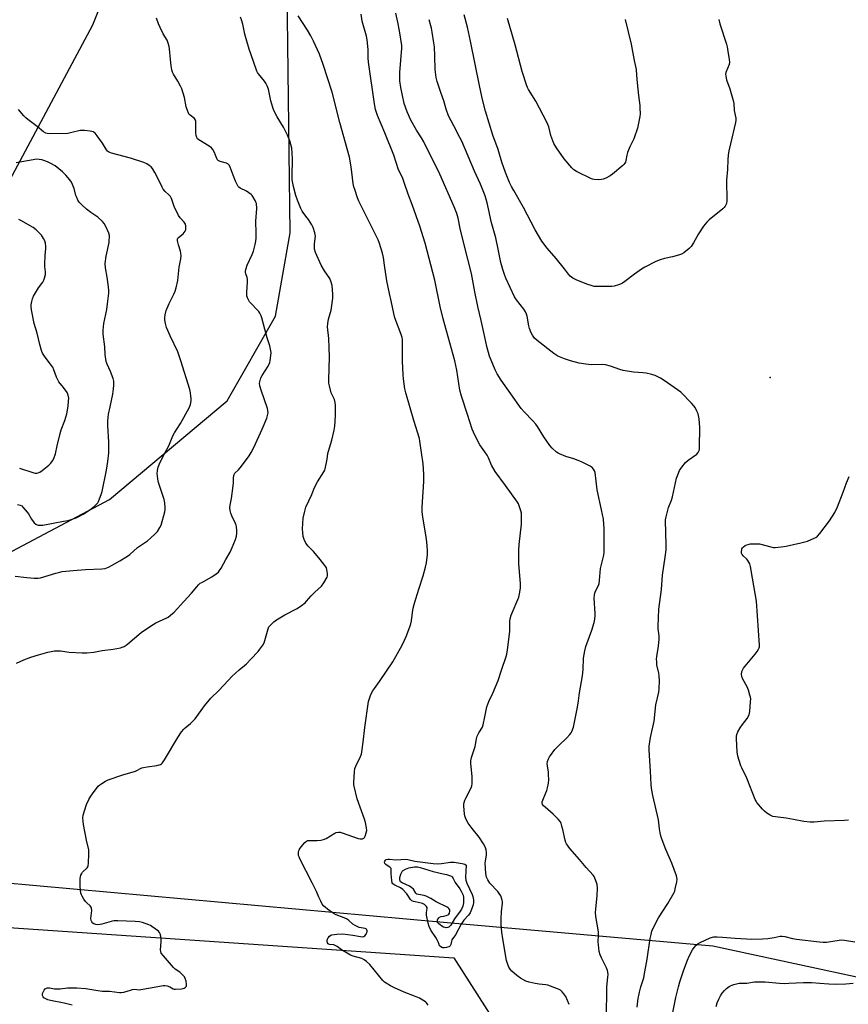
# Model space of a CAD drawing. Units: inches. Extents: x 1189768 to 1195768, y 517458 to 521459.
# Drawn here: x 1194553 to 1194976, y 518291 to 518792 of the extents above; entities that cross this region are included whole.
import ezdxf

# ---------------------------------------------------------------- set-up
doc = ezdxf.new("R2010")
doc.units = ezdxf.units.IN
doc.header["$MEASUREMENT"] = 0
for name, color, linetype in [('ELEV-Spot Elevation', 7, 'Continuous'), ('NTRL-Pasture Land', 2, 'Continuous'), ('NTRL-Trees', 3, 'Continuous'), ('Undefined', 1, 'Continuous')]:
    doc.layers.add(name, color=color, linetype=linetype)

msp = doc.modelspace()

# ---------------------------------------------------------------- linework, layer by layer
at = {"layer": 'ELEV-Spot Elevation'}
msp.add_point((1194935.83, 518610.07, 248.83), dxfattribs=at)
at = {"layer": 'NTRL-Pasture Land'}
for points in [[(1194491.23, 518490.76, 0), (1194599, 518547.97, 0), (1194659, 518598.2, 0), (1194683.58, 518641.33, 0), (1194691.21, 518683.77, 0), (1194689.62, 518807.34, 0)], [(1195104.63, 518277.59, 0), (1194906.64, 518320.29, 0), (1194769.35, 518332.2, 0), (1194467.34, 518359.49, 0)], [(1194420.42, 518338.4, 0), (1194774.66, 518314.25, 0), (1194892.35, 518129.9, 0), (1194969.75, 517688.1, 0), (1194930.35, 517458.29, 0), (1194152.22, 517458.38, 0)]]:
    msp.add_polyline3d(points, dxfattribs=at)
at = {"layer": 'NTRL-Trees'}
msp.add_lwpolyline([(1194544.03, 518703.19), (1194496.16, 518618.26), (1194439.02, 518636.79), (1194386.74, 518666.53), (1194363.9, 518683.64), (1194317.21, 518718.62), (1194272.23, 518775.78), (1194274.24, 518867.19), (1194302.37, 518931.49), (1194322.13, 518953.14), (1194350.37, 518956.82), (1194400.41, 518910.13), (1194443.65, 518885.42), (1194574.91, 518869.98), (1194608.89, 518836), (1194590.36, 518789.68)], close=True, dxfattribs=at)
at = {"layer": 'Undefined'}
for points, elevation in [([(1194909.78, 518792.56), (1194910.24, 518790.37), (1194913.56, 518780.08), (1194913.95, 518778.66), (1194914.18, 518777.5), (1194915.03, 518772.23), (1194915.14, 518770.77), (1194914.92, 518769.59), (1194913.34, 518765.55), (1194913.2, 518764.74), (1194913.24, 518763.66), (1194913.62, 518761.76), (1194915.37, 518757.33), (1194917.05, 518751.26), (1194917.3, 518749.83), (1194917.62, 518746.18), (1194918.34, 518742.38), (1194918.35, 518741.24), (1194918.16, 518740.09), (1194915.7, 518729.2), (1194914.83, 518725.7), (1194914.47, 518723.37), (1194914.26, 518721.3), (1194914.11, 518716.18), (1194913.69, 518710.75), (1194913.83, 518700.2), (1194913.59, 518698.84), (1194913.33, 518698.09), (1194912.96, 518697.4), (1194912.41, 518696.75), (1194911.76, 518696.16), (1194904.8, 518690.48), (1194903.57, 518689.29), (1194901.92, 518687.26), (1194899.31, 518683.36), (1194896.88, 518678.83), (1194895.65, 518676.83), (1194894.63, 518675.82), (1194891.84, 518673.71), (1194890.62, 518672.94), (1194889.24, 518672.43), (1194886.09, 518671.56), (1194881.97, 518670.84), (1194879.73, 518670.08), (1194877.53, 518669.2), (1194872.06, 518666.38), (1194870.28, 518665.36), (1194866.7, 518662.79), (1194861.85, 518659.05), (1194860.67, 518658.23), (1194859.9, 518657.85), (1194858.55, 518657.36), (1194856.34, 518656.68), (1194855.23, 518656.44), (1194854.38, 518656.41), (1194851.01, 518656.53), (1194847.06, 518656.46), (1194846.2, 518656.53), (1194845.09, 518656.78), (1194842.34, 518657.62), (1194836.97, 518659.84), (1194835.22, 518660.77), (1194833.91, 518661.77), (1194833.02, 518662.8), (1194831.03, 518665.46), (1194826.75, 518670.75), (1194822.19, 518676), (1194819.39, 518679.66), (1194816.13, 518685.37), (1194810.12, 518696.82), (1194805.14, 518705.35), (1194804.03, 518707.44), (1194803.04, 518709.56), (1194800.97, 518714.63), (1194799.09, 518719.79), (1194797.15, 518726.3), (1194794.47, 518733.58), (1194790.71, 518745.92), (1194789.27, 518751.83), (1194787.89, 518758.15), (1194783.08, 518781.48), (1194781.49, 518788.65), (1194779.78, 518794.97)], 250), ([(1194551.51, 518464.5), (1194555.32, 518466.18), (1194558.95, 518467.46), (1194562.88, 518468.74), (1194567.48, 518470.08), (1194569.19, 518470.48), (1194570.91, 518470.68), (1194574.08, 518470.69), (1194575.19, 518470.58), (1194577.3, 518470.17), (1194578.47, 518470.04), (1194585.06, 518469.77), (1194587.43, 518469.82), (1194590.93, 518470.14), (1194595.21, 518470.85), (1194600.82, 518471.65), (1194604.65, 518472.37), (1194605.48, 518472.62), (1194606.48, 518473.05), (1194607.44, 518473.61), (1194608.38, 518474.33), (1194615.11, 518480.03), (1194619.83, 518483.38), (1194622.55, 518484.98), (1194628.21, 518487.55), (1194628.95, 518487.98), (1194630.14, 518488.86), (1194631.91, 518490.44), (1194636.98, 518495.89), (1194640.81, 518500.2), (1194643.47, 518503.46), (1194644.42, 518504.47), (1194645.29, 518505.17), (1194646.04, 518505.64), (1194651.24, 518508.48), (1194653.41, 518510), (1194654.53, 518510.94), (1194655.13, 518511.66), (1194655.92, 518512.9), (1194658.41, 518517.28), (1194660.46, 518521.1), (1194661.58, 518523.46), (1194663.26, 518527.51), (1194663.7, 518529.13), (1194663.98, 518530.78), (1194663.99, 518531.88), (1194663.73, 518534.09), (1194663.55, 518534.9), (1194663.26, 518535.7), (1194661.45, 518539.62), (1194660.92, 518540.94), (1194660.57, 518542.38), (1194660.39, 518543.84), (1194660.49, 518545), (1194661.2, 518548.47), (1194662.07, 518554.87), (1194662.19, 518556.33), (1194662.16, 518558.88), (1194662.34, 518560.19), (1194662.51, 518560.67), (1194662.93, 518561.31), (1194664.76, 518563.09), (1194666.25, 518564.93), (1194670.19, 518570.14), (1194671.28, 518571.89), (1194672.59, 518574.49), (1194676.86, 518583.68), (1194679.27, 518589.45), (1194679.65, 518590.81), (1194679.87, 518592.16), (1194679.82, 518593.22), (1194679.56, 518594.32), (1194676.27, 518603.62), (1194675.7, 518605.85), (1194675.56, 518607.24), (1194675.78, 518608.59), (1194676.22, 518609.9), (1194676.93, 518611.17), (1194679.86, 518615.91), (1194680.72, 518617.71), (1194681, 518618.81), (1194681.34, 518621.38), (1194681.43, 518622.81), (1194681.34, 518623.65), (1194680.72, 518626.16), (1194679.4, 518630.39), (1194677.54, 518637.28), (1194676.74, 518640.57), (1194676.38, 518641.6), (1194675.74, 518642.81), (1194675.13, 518643.72), (1194670.48, 518648.73), (1194669.82, 518649.68), (1194669.32, 518650.72), (1194669.09, 518651.81), (1194669.03, 518653.52), (1194669.34, 518658.75), (1194669.33, 518660.18), (1194669.15, 518661.03), (1194668.45, 518662.97), (1194668.29, 518663.75), (1194668.29, 518664.27), (1194668.46, 518665.12), (1194669.18, 518667.4), (1194671.71, 518672.81), (1194672.42, 518674.58), (1194673.34, 518677.92), (1194673.69, 518679.6), (1194673.79, 518681.06), (1194673.8, 518683.69), (1194673.65, 518689.84), (1194674.12, 518696.22), (1194673.89, 518698.75), (1194673.7, 518699.56), (1194673.36, 518700.37), (1194672.17, 518702.41), (1194671.8, 518702.87), (1194671.18, 518703.44), (1194668.85, 518705.05), (1194665.64, 518706.59), (1194664.98, 518707.08), (1194664.63, 518707.49), (1194664.07, 518708.44), (1194663.22, 518710.23), (1194662.03, 518713.27), (1194660.56, 518717.39), (1194660.2, 518718.11), (1194659.89, 518718.54), (1194659.33, 518719.04), (1194658.64, 518719.42), (1194655.47, 518720.26), (1194654.49, 518720.73), (1194653.97, 518721.25), (1194653.7, 518721.67), (1194653.07, 518723.42), (1194652.47, 518724.76), (1194651.66, 518726.33), (1194650.99, 518727.25), (1194649.9, 518728.09), (1194644.56, 518731.27), (1194643.93, 518731.77), (1194643.47, 518732.38), (1194643.18, 518733.38), (1194643.02, 518734.74), (1194643.09, 518739.94), (1194643.01, 518740.78), (1194642.88, 518741.29), (1194642.36, 518742.13), (1194640.07, 518743.81), (1194639.7, 518744.2), (1194639.28, 518744.91), (1194638.74, 518746.23), (1194638.11, 518748.14), (1194637.28, 518752.9), (1194635.85, 518757.27), (1194635.23, 518758.58), (1194633.84, 518761.14), (1194631.62, 518764.81), (1194631.11, 518765.81), (1194630.77, 518766.92), (1194630.42, 518768.96), (1194630.06, 518772.17), (1194629.61, 518777.68), (1194629.42, 518778.81), (1194629, 518780.47), (1194628.36, 518782.06), (1194626.39, 518785.35), (1194624.84, 518788.47), (1194624, 518790.33), (1194622.98, 518793.2)], 238), ([(1194580.02, 518290.15), (1194575.92, 518291.21), (1194568.94, 518292.51), (1194567.51, 518292.93), (1194566.14, 518293.47), (1194565.46, 518293.93), (1194565.16, 518294.33), (1194564.88, 518295.06), (1194564.8, 518295.57), (1194564.84, 518296.08), (1194565.11, 518296.83), (1194565.68, 518297.77), (1194566.26, 518298.38), (1194566.94, 518298.8), (1194567.42, 518298.91), (1194568.45, 518298.89), (1194570.93, 518298.49), (1194572.54, 518298.4), (1194573.86, 518298.47), (1194577.51, 518298.96), (1194579.87, 518299.04), (1194582.39, 518298.98), (1194586.95, 518298.56), (1194593.08, 518297.53), (1194595.35, 518297.35), (1194599.04, 518297.26), (1194604.07, 518296.59), (1194604.89, 518296.55), (1194606.25, 518296.73), (1194609.63, 518297.84), (1194610.77, 518298.13), (1194611.8, 518298.21), (1194614.21, 518298.02), (1194615.06, 518298.04), (1194619.83, 518299.03), (1194626.42, 518300.1), (1194627.27, 518300.12), (1194628.37, 518299.9), (1194629.69, 518299.39), (1194631.51, 518298.46), (1194632.05, 518298.32), (1194632.62, 518298.29), (1194635.8, 518298.49), (1194636.63, 518298.61), (1194637.14, 518298.79), (1194637.59, 518299.07), (1194637.98, 518299.41), (1194638.24, 518299.83), (1194638.34, 518300.61), (1194638.07, 518302.36), (1194637.65, 518303.78), (1194637.22, 518304.51), (1194636.28, 518305.57), (1194634.82, 518306.94), (1194632.55, 518308.53), (1194631.69, 518309.26), (1194626.48, 518315.27), (1194625.43, 518316.64), (1194625.13, 518317.41), (1194625.06, 518318.25), (1194625.37, 518322.66), (1194625.38, 518324.12), (1194625.19, 518325.29), (1194624.86, 518326.42), (1194624.49, 518327.19), (1194623.93, 518327.82), (1194620.62, 518330.31), (1194619.87, 518330.77), (1194619.1, 518331.12), (1194615.88, 518332.23), (1194614.27, 518332.61), (1194612.11, 518332.85), (1194603.28, 518333.13), (1194601.22, 518333.11), (1194599.79, 518332.82), (1194595.03, 518331.34), (1194594.18, 518331.19), (1194593.09, 518331.13), (1194592, 518331.2), (1194591.04, 518331.52), (1194590.43, 518331.93), (1194589.92, 518332.59), (1194589.58, 518333.37), (1194589.48, 518334.32), (1194589.95, 518338.46), (1194589.89, 518339.58), (1194589.69, 518340.07), (1194589.22, 518340.7), (1194587.37, 518342.36), (1194586.79, 518342.98), (1194585.94, 518344.17), (1194585.01, 518345.67), (1194584.65, 518346.45), (1194584.42, 518347.29), (1194584.01, 518350.53), (1194583.98, 518352.31), (1194584.11, 518354.69), (1194584.22, 518355.57), (1194584.44, 518356.4), (1194584.82, 518357.17), (1194585.3, 518357.88), (1194587.58, 518360.13), (1194587.89, 518360.59), (1194588.08, 518361.1), (1194588.27, 518362.51), (1194588.53, 518367.19), (1194588.51, 518368.36), (1194588.38, 518369.23), (1194587.24, 518374.16), (1194585.79, 518382.29), (1194585.49, 518385.56), (1194585.62, 518387.01), (1194586.3, 518389.27), (1194587.35, 518392.34), (1194588.54, 518394.91), (1194589.44, 518396.67), (1194590.25, 518397.86), (1194593.3, 518401.72), (1194594.11, 518402.52), (1194595.04, 518403.18), (1194597, 518404.35), (1194598.34, 518404.92), (1194605.79, 518407.54), (1194612.23, 518409.5), (1194615.56, 518411.11), (1194616.41, 518411.34), (1194618.17, 518411.64), (1194623.11, 518412.27), (1194625, 518412.89), (1194625.48, 518413.14), (1194625.91, 518413.48), (1194626.44, 518414.14), (1194627.07, 518415.13), (1194633.84, 518426.53), (1194635.8, 518429.39), (1194636.84, 518430.76), (1194637.66, 518431.54), (1194640.34, 518433.73), (1194642.66, 518436.01), (1194647.52, 518442.67), (1194650.71, 518446.58), (1194654.77, 518450.52), (1194657.13, 518453.01), (1194659.62, 518455.82), (1194661.41, 518457.6), (1194665.13, 518461.08), (1194667.78, 518463.23), (1194668.8, 518464.17), (1194670.99, 518466.59), (1194674.73, 518470.46), (1194675.69, 518471.57), (1194677.19, 518473.65), (1194677.87, 518474.89), (1194679.88, 518481.89), (1194680.33, 518482.94), (1194680.85, 518483.63), (1194682.74, 518485.49), (1194684.12, 518486.58), (1194688.46, 518489.06), (1194694.63, 518492.39), (1194696.83, 518493.88), (1194698.72, 518495.31), (1194699.54, 518496.13), (1194701.83, 518498.77), (1194703.63, 518500.66), (1194707.19, 518503.79), (1194708.34, 518505.46), (1194709.95, 518508.23), (1194710.22, 518509.02), (1194710.22, 518510.16), (1194709.86, 518512.2), (1194709.61, 518513.04), (1194709.37, 518513.57), (1194708.37, 518514.99), (1194705.81, 518518.2), (1194703.06, 518521.32), (1194700.32, 518524.16), (1194699.15, 518525.68), (1194698.32, 518527.47), (1194697.78, 518529.08), (1194697.51, 518530.83), (1194697.39, 518532.88), (1194697.8, 518538.34), (1194698.59, 518542.02), (1194699.15, 518543.97), (1194702.2, 518550.44), (1194703.27, 518553.2), (1194704.12, 518555.04), (1194705.1, 518556.83), (1194708.33, 518562.04), (1194708.74, 518562.8), (1194709.04, 518563.61), (1194710.07, 518568.44), (1194710.4, 518571.28), (1194710.65, 518572.57), (1194712.44, 518578.15), (1194713.61, 518583.25), (1194713.98, 518585.25), (1194714.29, 518590.56), (1194714.22, 518595.83), (1194714.12, 518597.28), (1194713.66, 518598.91), (1194712.53, 518601.19), (1194712.12, 518602.3), (1194711.17, 518605.77), (1194710.91, 518607.22), (1194710.9, 518608.98), (1194711.24, 518620.56), (1194711, 518625.22), (1194710.87, 518629.97), (1194710.25, 518635.93), (1194710.37, 518637.59), (1194710.74, 518639.78), (1194711.98, 518644.45), (1194712.22, 518645.58), (1194712.87, 518650.57), (1194712.91, 518652.62), (1194712.55, 518657), (1194712.1, 518658.67), (1194711.33, 518660.52), (1194708.66, 518664.5), (1194706.92, 518667.41), (1194703.99, 518673.89), (1194703.6, 518675.52), (1194703.48, 518676.62), (1194703.58, 518678.07), (1194703.96, 518680.96), (1194704, 518682.11), (1194703.7, 518683.82), (1194702.9, 518686.63), (1194702.25, 518687.91), (1194700.52, 518690.58), (1194699.84, 518691.5), (1194698.05, 518693.65), (1194697.19, 518694.92), (1194696.57, 518696.26), (1194694.91, 518700.42), (1194694.04, 518702.91), (1194692.76, 518707.4), (1194692.16, 518710.89), (1194692.1, 518712.95), (1194692.31, 518721.23), (1194692.2, 518724.66), (1194691.94, 518726.92), (1194691, 518730.77), (1194689.8, 518733.69), (1194688.65, 518735.98), (1194687.65, 518737.77), (1194684.5, 518742.98), (1194682.72, 518746.29), (1194682.23, 518747.69), (1194681.27, 518751.1), (1194680.01, 518757.15), (1194679.38, 518758.8), (1194678.71, 518760.12), (1194678.08, 518761.11), (1194674.93, 518764.84), (1194674.45, 518765.54), (1194674.08, 518766.28), (1194672.49, 518771.17), (1194670.27, 518777.45), (1194668.64, 518782.81), (1194668.03, 518785.09), (1194666.95, 518790.3), (1194666.34, 518792.49), (1194665.85, 518793.84)], 240), ([(1194761.45, 518290.1), (1194761.07, 518290.85), (1194760.72, 518291.29), (1194760.06, 518291.85), (1194757.02, 518293.74), (1194754.61, 518294.78), (1194749.26, 518296.83), (1194744.39, 518298.95), (1194742.27, 518299.97), (1194740.01, 518301.29), (1194739.22, 518301.93), (1194738.43, 518302.75), (1194731.71, 518310.79), (1194730.03, 518312.39), (1194728.9, 518313.26), (1194727.62, 518313.86), (1194723.24, 518315.15), (1194721.96, 518315.64), (1194717.3, 518318.3), (1194715.1, 518319.99), (1194714.12, 518320.59), (1194713.34, 518320.86), (1194711.17, 518321.03), (1194710.77, 518321.19), (1194710.46, 518321.48), (1194710.23, 518321.93), (1194710.06, 518322.72), (1194710.05, 518323.26), (1194710.17, 518323.76), (1194710.56, 518324.44), (1194711.26, 518325.25), (1194711.88, 518325.73), (1194712.4, 518325.95), (1194713.54, 518326.21), (1194715.01, 518326.4), (1194718.04, 518326.41), (1194723.05, 518325.81), (1194727.06, 518325.05), (1194728.16, 518324.97), (1194728.78, 518325.14), (1194729.19, 518325.4), (1194729.89, 518326.27), (1194730.13, 518326.78), (1194730.33, 518327.56), (1194730.36, 518328.06), (1194730.27, 518328.51), (1194729.98, 518328.9), (1194729.32, 518329.28), (1194726.31, 518329.77), (1194725.24, 518330.16), (1194724.22, 518330.66), (1194723.03, 518331.45), (1194720.85, 518333.41), (1194719.93, 518334.11), (1194718.69, 518334.72), (1194714.59, 518336.25), (1194713.51, 518336.73), (1194712.5, 518337.36), (1194710.09, 518339.13), (1194708.92, 518340.05), (1194708.34, 518340.61), (1194707.53, 518341.65), (1194706.69, 518343.08), (1194705.69, 518345.25), (1194704.49, 518348.15), (1194702.4, 518352.57), (1194696.14, 518364.65), (1194695.66, 518365.7), (1194695.4, 518366.5), (1194695.35, 518367.31), (1194695.46, 518368.41), (1194695.68, 518369.19), (1194695.94, 518369.68), (1194696.8, 518370.82), (1194698.67, 518373.03), (1194699.51, 518373.76), (1194700.11, 518374.02), (1194701.16, 518374.15), (1194704.82, 518374.08), (1194706.81, 518374.31), (1194708.19, 518374.59), (1194709.44, 518375.12), (1194713.85, 518377.74), (1194714.66, 518378.09), (1194715.75, 518378.3), (1194716.58, 518378.3), (1194717.71, 518378.05), (1194725.76, 518375.16), (1194726.85, 518374.89), (1194727.94, 518374.95), (1194728.66, 518375.2), (1194729.03, 518375.53), (1194729.42, 518376.25), (1194729.95, 518377.95), (1194730.15, 518379.11), (1194730.05, 518380.57), (1194729.59, 518383.19), (1194729.12, 518384.88), (1194726.76, 518391.12), (1194725.31, 518395.37), (1194723.75, 518401.76), (1194723.62, 518402.64), (1194723.6, 518403.8), (1194723.9, 518409.08), (1194724.14, 518410.8), (1194724.56, 518411.88), (1194726.96, 518416.83), (1194727.46, 518418.1), (1194727.73, 518419.22), (1194728.43, 518424.19), (1194729.19, 518431.75), (1194731.08, 518444.85), (1194732.15, 518447.95), (1194733.11, 518450.13), (1194734.09, 518451.62), (1194736.74, 518455.18), (1194743.47, 518465.22), (1194748.24, 518473.72), (1194749.51, 518476.26), (1194750.29, 518478.04), (1194752.2, 518482.93), (1194752.75, 518484.59), (1194752.98, 518486), (1194753.47, 518490.29), (1194753.92, 518492.5), (1194754.57, 518495), (1194756.67, 518502.15), (1194758.91, 518508.95), (1194760.21, 518513.39), (1194760.66, 518515.63), (1194761.17, 518519.88), (1194761.11, 518521.92), (1194760.79, 518526.28), (1194760.24, 518529.94), (1194758.7, 518538.88), (1194758.39, 518541.81), (1194758.43, 518543.96), (1194759.26, 518557.13), (1194759.23, 518560.9), (1194758.97, 518566.02), (1194757.27, 518577.58), (1194757, 518578.99), (1194754.16, 518588.22), (1194750.12, 518602.34), (1194749.65, 518604.34), (1194748.95, 518609.48), (1194748.77, 518611.49), (1194748.5, 518618.37), (1194748.44, 518628.11), (1194748.35, 518629.4), (1194748.17, 518630.46), (1194747.69, 518632.08), (1194744.58, 518640.46), (1194743.93, 518642.64), (1194742.7, 518649.22), (1194741.86, 518652.85), (1194740.51, 518659.31), (1194739.26, 518667.28), (1194738.79, 518671.23), (1194738.27, 518673.53), (1194736.75, 518678.36), (1194736.01, 518680.29), (1194726.14, 518699.96), (1194725.48, 518701.62), (1194724.04, 518705.87), (1194723.64, 518707.3), (1194723.31, 518709.04), (1194722.86, 518711.96), (1194722.23, 518717.46), (1194721.32, 518722.39), (1194716.47, 518740.02), (1194712.63, 518755.62), (1194707.88, 518769.61), (1194706.02, 518774.84), (1194703.03, 518781.56), (1194701.59, 518784.27), (1194699.9, 518787.16), (1194695.16, 518794.49)], 242), ([(1194868.16, 518289.06), (1194868.65, 518293.66), (1194868.87, 518295.08), (1194869.28, 518296.75), (1194870.03, 518299.52), (1194871.41, 518304.11), (1194871.68, 518305.26), (1194873.13, 518313.58), (1194874.76, 518324.16), (1194875.15, 518326.15), (1194875.64, 518327.84), (1194876.39, 518329.75), (1194878.98, 518334.71), (1194883.67, 518341.9), (1194886.91, 518347.51), (1194887.24, 518348.32), (1194887.54, 518349.45), (1194888.23, 518352.93), (1194888.4, 518354.37), (1194888.3, 518355.22), (1194888.06, 518356.06), (1194885.75, 518362.46), (1194882.72, 518369.46), (1194880.78, 518374.46), (1194880.37, 518375.84), (1194879.88, 518378.06), (1194879.51, 518380.02), (1194878.91, 518384.61), (1194876.02, 518396.99), (1194875.43, 518400.81), (1194875.26, 518402.56), (1194874.9, 518409.5), (1194874.19, 518420.05), (1194874.21, 518422.14), (1194874.84, 518426.59), (1194876.73, 518434.98), (1194877.68, 518443.21), (1194879.1, 518449.75), (1194879.34, 518451.36), (1194879.41, 518455.54), (1194879.36, 518457.93), (1194879.15, 518459.31), (1194878.15, 518463.63), (1194878.03, 518465.08), (1194878.02, 518466.54), (1194878.15, 518467.94), (1194878.95, 518473.13), (1194879.26, 518476.66), (1194879.24, 518478.42), (1194878.83, 518481.92), (1194878.78, 518483.1), (1194879.21, 518492.07), (1194880.41, 518502.03), (1194880.99, 518509.4), (1194882.39, 518518.48), (1194882.86, 518522.19), (1194882.94, 518525.35), (1194882.62, 518530.55), (1194882.55, 518537.59), (1194882.79, 518539.02), (1194884.05, 518543.84), (1194885.53, 518547.57), (1194886.05, 518549.21), (1194887.2, 518553.96), (1194888.17, 518558.86), (1194888.78, 518560.51), (1194889.73, 518562.66), (1194890.78, 518564.34), (1194892.66, 518566.73), (1194894.06, 518567.94), (1194898.43, 518571), (1194899.21, 518571.84), (1194899.72, 518572.85), (1194899.88, 518573.7), (1194899.92, 518574.58), (1194900.04, 518584.68), (1194899.62, 518589), (1194899.36, 518590.7), (1194899.11, 518591.53), (1194898.53, 518592.88), (1194897.62, 518594.73), (1194896.99, 518595.72), (1194895.79, 518597.04), (1194890.29, 518602.57), (1194888.66, 518603.83), (1194881.91, 518608.49), (1194879.94, 518609.69), (1194877.21, 518611.11), (1194875.53, 518611.66), (1194872.61, 518612.35), (1194870.97, 518612.53), (1194866.22, 518612.84), (1194860.97, 518613.69), (1194859.31, 518614.17), (1194854.45, 518615.89), (1194851.98, 518616.53), (1194850.36, 518616.64), (1194844.57, 518616.59), (1194841.98, 518616.92), (1194838.56, 518617.48), (1194834.15, 518618.61), (1194830.95, 518619.63), (1194827.64, 518621.05), (1194825.57, 518622.36), (1194817.04, 518628.99), (1194815.81, 518630.23), (1194814.72, 518631.62), (1194814.06, 518632.9), (1194813.25, 518635.08), (1194812.9, 518636.49), (1194811.93, 518641.33), (1194811.61, 518642.38), (1194811.09, 518643.63), (1194810.25, 518645), (1194806.59, 518649.69), (1194805.58, 518651.16), (1194801.08, 518660.75), (1194800.55, 518662.12), (1194799.55, 518665.2), (1194798.54, 518668.76), (1194798.17, 518670.41), (1194797.42, 518674.73), (1194795.94, 518681.26), (1194793.7, 518689.6), (1194792.53, 518694.56), (1194791.54, 518699.21), (1194790.53, 518702.68), (1194788.15, 518708.69), (1194785.2, 518715.3), (1194778.59, 518730.6), (1194777.69, 518732.48), (1194774.52, 518738.42), (1194771.92, 518743.57), (1194770.76, 518746.9), (1194769.45, 518751.16), (1194767.88, 518755.37), (1194766.1, 518760.97), (1194765.62, 518762.97), (1194765.03, 518767.07), (1194764.92, 518773.96), (1194764.69, 518778.69), (1194764.46, 518780.71), (1194763.61, 518786.17), (1194763.18, 518788.19), (1194762.06, 518792.51)], 248), ([(1194862.02, 518792.57), (1194865.06, 518780.06), (1194866.55, 518771.64), (1194867.49, 518767.18), (1194867.82, 518764.24), (1194868.06, 518760.39), (1194868.69, 518753.93), (1194869.4, 518748.82), (1194869.51, 518747.42), (1194869.55, 518744.59), (1194869.47, 518743.18), (1194868.28, 518737.28), (1194866.34, 518731.68), (1194864.42, 518727.76), (1194863.23, 518724.82), (1194862.84, 518723.45), (1194862.34, 518720.7), (1194862.09, 518719.91), (1194861.85, 518719.42), (1194861.33, 518718.75), (1194860.69, 518718.14), (1194855.43, 518713.74), (1194854.23, 518712.86), (1194852.12, 518711.74), (1194850.77, 518711.17), (1194849.93, 518711), (1194848.49, 518710.94), (1194846.18, 518711), (1194845.34, 518711.13), (1194844.79, 518711.31), (1194837.2, 518715.11), (1194835.71, 518716.01), (1194834.69, 518717.03), (1194830.93, 518721.57), (1194827.03, 518727.09), (1194825.61, 518729.32), (1194825.05, 518730.66), (1194824.11, 518733.41), (1194822.97, 518737.91), (1194822.01, 518740.28), (1194816.33, 518750.96), (1194812.67, 518756.87), (1194812.13, 518757.91), (1194811.81, 518758.72), (1194809.51, 518766.02), (1194805.92, 518779.7), (1194801.89, 518793.11)], 252), ([(1194550.88, 518508.89), (1194556.82, 518508.11), (1194560.67, 518507.8), (1194562.64, 518507.88), (1194563.77, 518508.05), (1194571.68, 518510.37), (1194573.69, 518510.9), (1194574.86, 518511.12), (1194580.5, 518511.66), (1194586.83, 518512.16), (1194595.08, 518512.54), (1194596.71, 518512.81), (1194598.55, 518513.49), (1194600.37, 518514.41), (1194604.23, 518516.61), (1194608.16, 518519.03), (1194609.35, 518519.84), (1194613.34, 518523.36), (1194618.39, 518526.9), (1194619.95, 518528.19), (1194622.24, 518530.36), (1194623.43, 518531.6), (1194624.75, 518533.56), (1194625.36, 518534.88), (1194627.22, 518541.63), (1194627.42, 518542.77), (1194627.42, 518543.63), (1194627.17, 518546.25), (1194626.87, 518547.97), (1194624.05, 518556.52), (1194623.66, 518558.21), (1194623.44, 518559.89), (1194623.39, 518561.01), (1194623.56, 518562.75), (1194623.86, 518564.46), (1194624.42, 518566.11), (1194626.31, 518570.06), (1194629.3, 518575.23), (1194631.34, 518580.34), (1194632.08, 518581.96), (1194635.17, 518586.71), (1194639.69, 518594.67), (1194640.28, 518596.28), (1194640.66, 518598.22), (1194640.67, 518599.35), (1194640.56, 518600.52), (1194640.28, 518602.3), (1194639.9, 518603.98), (1194635.45, 518618.63), (1194633.8, 518623.14), (1194629.95, 518631.26), (1194628.05, 518635.62), (1194627.48, 518637.57), (1194627.2, 518639.54), (1194627.23, 518640.63), (1194627.39, 518641.99), (1194627.97, 518644.23), (1194629.37, 518647.87), (1194631.79, 518652.51), (1194632.53, 518654.13), (1194633.01, 518655.82), (1194633.81, 518659.56), (1194634.47, 518666.38), (1194635.36, 518670.66), (1194635.5, 518672.07), (1194635.41, 518673.45), (1194635.2, 518674.54), (1194634.12, 518677.77), (1194633.78, 518679.12), (1194633.66, 518679.92), (1194633.7, 518680.67), (1194633.89, 518681.12), (1194634.23, 518681.54), (1194636.49, 518683.38), (1194637.09, 518683.99), (1194637.58, 518684.66), (1194637.86, 518685.43), (1194637.94, 518686.28), (1194637.9, 518687.43), (1194637.7, 518688.2), (1194637.05, 518689.23), (1194634.97, 518691.48), (1194634.2, 518692.71), (1194632, 518697.26), (1194630.54, 518701.39), (1194630.07, 518702.43), (1194629.33, 518703.27), (1194627.31, 518704.95), (1194626.4, 518706.07), (1194625.84, 518707.06), (1194623.99, 518710.96), (1194622.11, 518714.59), (1194620.91, 518716.59), (1194620.17, 518717.47), (1194619.26, 518718.21), (1194618.03, 518719.03), (1194616.45, 518719.75), (1194609.79, 518721.87), (1194600.08, 518724.54), (1194599.24, 518724.82), (1194598.48, 518725.2), (1194598.06, 518725.54), (1194597.53, 518726.19), (1194595.5, 518729.63), (1194592.75, 518733.35), (1194591.67, 518734.68), (1194591.26, 518735.04), (1194590.8, 518735.31), (1194590, 518735.54), (1194589.15, 518735.68), (1194586.24, 518736.03), (1194585.09, 518736.09), (1194584, 518735.95), (1194579.82, 518734.92), (1194577.78, 518734.56), (1194568.37, 518734.34), (1194567.3, 518734.44), (1194566.54, 518734.67), (1194565.34, 518735.4), (1194562.13, 518738.02), (1194557.41, 518741.54), (1194556.28, 518742.47), (1194555.27, 518743.55), (1194552.57, 518746.73)], 236), ([(1194553.03, 518563.9), (1194560.39, 518561.54), (1194561.17, 518561.36), (1194561.94, 518561.31), (1194562.69, 518561.43), (1194563.44, 518561.76), (1194564.64, 518562.62), (1194568.14, 518565.45), (1194569.12, 518566.45), (1194569.97, 518567.54), (1194570.62, 518568.79), (1194571.51, 518571.22), (1194572.32, 518575.29), (1194573.8, 518581.6), (1194574.38, 518583.39), (1194576.17, 518588.19), (1194577.21, 518591.54), (1194577.9, 518595.45), (1194578.16, 518598.08), (1194578.21, 518599.53), (1194577.96, 518601.13), (1194577.78, 518601.64), (1194577.39, 518602.38), (1194575.56, 518604.92), (1194573.23, 518607.9), (1194572.59, 518608.86), (1194572.03, 518610.19), (1194570.7, 518614.02), (1194570.12, 518615.31), (1194569.34, 518616.44), (1194565.8, 518620.99), (1194564.89, 518622.47), (1194564.41, 518623.85), (1194563.51, 518626.97), (1194562.15, 518632.76), (1194560.62, 518637.57), (1194559.26, 518644.59), (1194559.08, 518646.06), (1194559.11, 518647.2), (1194559.33, 518648.89), (1194559.72, 518650.26), (1194560.31, 518651.57), (1194561.32, 518653.31), (1194562.84, 518655.74), (1194564.96, 518658.77), (1194565.54, 518659.74), (1194565.94, 518660.81), (1194566.29, 518662.53), (1194566.36, 518663.96), (1194566.04, 518666.75), (1194566.02, 518667.9), (1194566.27, 518672.28), (1194566.62, 518675.79), (1194566.6, 518676.94), (1194566.35, 518678.62), (1194566.06, 518679.7), (1194565.42, 518680.95), (1194564.31, 518682.58), (1194561.6, 518685.3), (1194560, 518686.6), (1194553.81, 518690.18), (1194552.74, 518690.66)], 232), ([(1194975.78, 518384.42), (1194973.76, 518384.23), (1194963.44, 518383.86), (1194958.27, 518383.41), (1194956.24, 518383.45), (1194953.05, 518383.69), (1194947.78, 518384.83), (1194944.14, 518385.4), (1194938.62, 518386.11), (1194937.2, 518386.39), (1194935.91, 518386.96), (1194934.16, 518388.08), (1194932.98, 518388.97), (1194931.97, 518390.02), (1194929.16, 518393.36), (1194928.69, 518394.1), (1194928.3, 518394.9), (1194923.97, 518405.9), (1194921.42, 518411.04), (1194920.96, 518412.1), (1194919.47, 518417.08), (1194919.22, 518418.2), (1194919.11, 518419.07), (1194918.74, 518426.11), (1194918.76, 518427.28), (1194918.91, 518428.12), (1194919.45, 518429.45), (1194920.66, 518431.46), (1194921.79, 518433.17), (1194924.19, 518436.32), (1194925.14, 518438.1), (1194925.42, 518438.91), (1194925.58, 518439.77), (1194925.93, 518444.77), (1194925.98, 518446.24), (1194925.89, 518447.1), (1194925.61, 518448.23), (1194924.79, 518450.75), (1194924.12, 518452.39), (1194921.99, 518456.31), (1194921.4, 518457.64), (1194921.29, 518458.75), (1194921.48, 518460.17), (1194921.73, 518460.98), (1194922.34, 518461.96), (1194928.17, 518469.06), (1194929.22, 518470.45), (1194929.93, 518471.62), (1194930.27, 518472.36), (1194930.41, 518472.88), (1194930.47, 518473.72), (1194928.89, 518496.06), (1194926.82, 518507.85), (1194925.9, 518513.76), (1194925.52, 518515.16), (1194924.59, 518516.79), (1194924.07, 518517.42), (1194922.14, 518519.17), (1194921.61, 518519.8), (1194921.34, 518520.55), (1194921.3, 518521.39), (1194921.39, 518522.23), (1194921.53, 518522.76), (1194921.79, 518523.22), (1194922.33, 518523.77), (1194923.22, 518524.39), (1194923.97, 518524.75), (1194925.94, 518525.23), (1194928.23, 518525.35), (1194930.49, 518525.26), (1194936.16, 518523.73), (1194937.54, 518523.47), (1194938.39, 518523.44), (1194941.55, 518523.79), (1194944.14, 518524.19), (1194951.55, 518525.74), (1194954.96, 518526.64), (1194958.38, 518528.11), (1194959.12, 518528.53), (1194960, 518529.24), (1194961.17, 518530.51), (1194966.22, 518537.04), (1194968.82, 518541.27), (1194970.21, 518544.13), (1194973.13, 518551.59), (1194974.86, 518556.45), (1194976.14, 518559.56)], 250), ([(1194886.26, 518286.44), (1194887.8, 518294.04), (1194889.12, 518299.4), (1194889.85, 518301.94), (1194891.8, 518308.16), (1194893.69, 518313.14), (1194894.52, 518315.03), (1194896.33, 518318.3), (1194897.09, 518319.46), (1194898.11, 518320.65), (1194899.18, 518321.51), (1194900.16, 518322.1), (1194905.31, 518324.48), (1194907.16, 518324.94), (1194908.8, 518325.04), (1194911.61, 518324.86), (1194918.02, 518324.2), (1194923.81, 518323.88), (1194926.14, 518323.81), (1194932.05, 518323.89), (1194934.69, 518324.09), (1194937.89, 518324.6), (1194941.01, 518325.24), (1194942.09, 518325.32), (1194943.41, 518325.16), (1194947.27, 518324.19), (1194949.28, 518323.83), (1194961.06, 518322.35), (1194962.98, 518322.2), (1194964.68, 518322.31), (1194971.04, 518323.23), (1194972.5, 518323.38), (1194973.87, 518323.31), (1194979.14, 518322.47)], 250), ([(1194908.41, 518289.46), (1194908.94, 518291.36), (1194909.67, 518293.12), (1194910.59, 518294.83), (1194911.49, 518296.24), (1194912.58, 518297.56), (1194913.59, 518298.56), (1194915.02, 518299.61), (1194916.03, 518300.19), (1194917.38, 518300.66), (1194918.77, 518301.01), (1194920.17, 518301.27), (1194924.05, 518301.29), (1194927.91, 518301.94), (1194930.73, 518302.09), (1194933.3, 518302.06), (1194940.67, 518301.33), (1194943.32, 518301.25), (1194945.39, 518301.29), (1194952.83, 518301.72), (1194954.92, 518301.76), (1194956.98, 518301.67), (1194961.19, 518301.26), (1194965.8, 518300.92), (1194969.54, 518300.87), (1194974.45, 518301), (1194978.3, 518301.27)], 252)]:
    msp.add_lwpolyline(points, dxfattribs=dict(at, elevation=elevation))
for points, elevation in [([(1194766.39, 518362.23), (1194768.33, 518362.34), (1194772.89, 518362.97), (1194774.81, 518362.99), (1194778.83, 518362.37), (1194780.18, 518361.93), (1194780.88, 518361.48), (1194780.58, 518355.31), (1194780.67, 518353.89), (1194781.15, 518352.36), (1194782.66, 518349.46), (1194783.99, 518346.53), (1194784.34, 518345.44), (1194784.58, 518343.8), (1194784.6, 518342.42), (1194784.38, 518341.31), (1194783.63, 518338.84), (1194782.98, 518337.23), (1194782.1, 518335.99), (1194779.76, 518333.54), (1194778.33, 518331.49), (1194775.37, 518325.9), (1194773.64, 518323.39), (1194773.42, 518322.78), (1194773.07, 518321.09), (1194772.77, 518320.41), (1194772.44, 518320.08), (1194771.98, 518319.86), (1194770.9, 518319.59), (1194769.77, 518319.42), (1194768.94, 518319.42), (1194768.42, 518319.56), (1194767.72, 518319.99), (1194767.36, 518320.4), (1194767.09, 518320.99), (1194766.67, 518322.38), (1194766.3, 518323.15), (1194765.41, 518324.64), (1194762.91, 518328.42), (1194761.93, 518330.26), (1194761.42, 518331.89), (1194760.64, 518336), (1194760.64, 518337.36), (1194761.01, 518339.46), (1194760.97, 518339.95), (1194760.73, 518340.44), (1194760.37, 518340.84), (1194759.71, 518341.37), (1194758.6, 518341.96), (1194757.87, 518342.17), (1194754.84, 518342.73), (1194754, 518342.99), (1194753.23, 518343.34), (1194752.82, 518343.66), (1194752.51, 518344.03), (1194751.39, 518345.9), (1194750.63, 518346.95), (1194748.61, 518349.01), (1194747.48, 518349.87), (1194744.43, 518351.3), (1194743.53, 518351.9), (1194743.15, 518352.55), (1194742.94, 518353.62), (1194742.69, 518357.08), (1194742.69, 518359.36), (1194742.57, 518359.82), (1194742.31, 518360.16), (1194741.95, 518360.46), (1194740.58, 518361.32), (1194739.92, 518361.83), (1194739.49, 518362.4), (1194739.3, 518363.02), (1194739.36, 518363.46), (1194739.71, 518364.05), (1194740.09, 518364.33), (1194740.88, 518364.55), (1194741.73, 518364.57), (1194744.94, 518364.28), (1194750.08, 518364.62), (1194751.19, 518364.45), (1194754.72, 518363.57), (1194763.98, 518362.34)], 244), ([(1194770.74, 518329.59), (1194770.2, 518329.64), (1194769.4, 518329.91), (1194768.42, 518330.46), (1194767.55, 518331.08), (1194766.94, 518331.6), (1194766.46, 518332.18), (1194766.24, 518332.73), (1194766.22, 518333.23), (1194766.32, 518333.73), (1194766.56, 518334.21), (1194766.92, 518334.63), (1194767.36, 518334.97), (1194768.14, 518335.27), (1194769.56, 518335.51), (1194770.72, 518335.82), (1194771.52, 518336.15), (1194771.96, 518336.46), (1194772.38, 518337.08), (1194772.63, 518338.05), (1194772.49, 518338.74), (1194772.11, 518339.35), (1194771.77, 518339.7), (1194771.13, 518340.11), (1194765.53, 518342.79), (1194762.85, 518344.46), (1194760.53, 518345.7), (1194759.44, 518346.09), (1194756.55, 518346.48), (1194755.73, 518346.77), (1194755.24, 518347.21), (1194753.94, 518349.2), (1194753.23, 518349.97), (1194751.99, 518350.73), (1194748.29, 518352.52), (1194747.46, 518353.06), (1194747.17, 518353.45), (1194747.01, 518354.03), (1194747.03, 518354.68), (1194747.13, 518355.22), (1194747.65, 518356.84), (1194748.08, 518357.87), (1194748.5, 518358.55), (1194748.84, 518358.86), (1194749.89, 518359.46), (1194751.61, 518360.06), (1194754.45, 518360.58), (1194755.29, 518360.66), (1194756.09, 518360.63), (1194757.49, 518360.31), (1194763.99, 518358.28), (1194769.19, 518357.13), (1194770.91, 518356.67), (1194773.35, 518355.91), (1194773.78, 518355.47), (1194774.25, 518354.7), (1194775.3, 518352.61), (1194777.66, 518349.47), (1194778.39, 518348.24), (1194779.03, 518346.96), (1194779.3, 518346.16), (1194779.47, 518345.04), (1194779.56, 518343.61), (1194779.48, 518342.25), (1194779.12, 518340.66), (1194778.44, 518339.09), (1194777.81, 518338.12), (1194774.86, 518334.1), (1194773, 518330.89), (1194772.45, 518330.25), (1194772.02, 518329.91), (1194771.54, 518329.69)], 246)]:
    msp.add_lwpolyline(points, close=True, dxfattribs=dict(at, elevation=elevation))
for points in [[(1194833.41, 518290.48, 244), (1194831.66, 518294.53, 244), (1194831.25, 518295.3, 244), (1194830.76, 518295.98, 244), (1194829.83, 518296.99, 244), (1194829.01, 518297.7, 244), (1194828.29, 518298.14, 244), (1194827.49, 518298.49, 244), (1194822.54, 518300.29, 244), (1194821.43, 518300.5, 244), (1194818.06, 518300.81, 244), (1194816.1, 518301.09, 244), (1194812.97, 518301.82, 244), (1194811.3, 518302.37, 244), (1194808.54, 518303.84, 244), (1194806.67, 518305.23, 244), (1194804.25, 518307.4, 244), (1194803.32, 518308.54, 244), (1194802.69, 518309.51, 244), (1194801.92, 518311.33, 244), (1194801.53, 518312.82, 244), (1194799.5, 518323.94, 244), (1194799.07, 518327.27, 244), (1194798.8, 518331.31, 244), (1194798.75, 518334.24, 244), (1194798.87, 518337.68, 244), (1194799.48, 518342.06, 244), (1194799.48, 518342.91, 244), (1194799.3, 518343.73, 244), (1194798.49, 518345.88, 244), (1194797.79, 518347.13, 244), (1194797.03, 518348.03, 244), (1194792.95, 518352.35, 244), (1194791.87, 518353.97, 244), (1194791.17, 518355.46, 244), (1194790.91, 518357.18, 244), (1194790.6, 518362.46, 244), (1194790.7, 518363.62, 244), (1194791.2, 518366.79, 244), (1194791.27, 518367.94, 244), (1194791.05, 518369.3, 244), (1194790.53, 518370.88, 244), (1194789.7, 518372.38, 244), (1194787.51, 518375.74, 244), (1194783.94, 518380.16, 244), (1194781.98, 518382.83, 244), (1194781.26, 518384.05, 244), (1194780.53, 518385.61, 244), (1194780.14, 518386.69, 244), (1194779.97, 518387.54, 244), (1194779.74, 518391.72, 244), (1194779.75, 518392.61, 244), (1194779.87, 518393.48, 244), (1194780.22, 518394.58, 244), (1194780.69, 518395.66, 244), (1194783.35, 518400.92, 244), (1194783.75, 518401.95, 244), (1194783.96, 518402.9, 244), (1194784.02, 518404.28, 244), (1194783.92, 518406.51, 244), (1194783.23, 518413.48, 244), (1194783.3, 518414.64, 244), (1194783.68, 518416.37, 244), (1194785.4, 518422.03, 244), (1194786.19, 518425.96, 244), (1194786.57, 518427.34, 244), (1194787.29, 518428.89, 244), (1194789.17, 518431.91, 244), (1194789.61, 518432.98, 244), (1194790.46, 518437.04, 244), (1194791.02, 518440.57, 244), (1194791.5, 518442.24, 244), (1194792.52, 518444.95, 244), (1194794.56, 518449.21, 244), (1194797.26, 518455.63, 244), (1194798.84, 518460.87, 244), (1194801.35, 518467.86, 244), (1194801.62, 518469, 244), (1194802.02, 518471.35, 244), (1194803.04, 518479.18, 244), (1194803.13, 518480.85, 244), (1194803.15, 518485.84, 244), (1194803.26, 518487, 244), (1194803.91, 518488.97, 244), (1194807.67, 518498.1, 244), (1194808.15, 518499.85, 244), (1194808.55, 518502.63, 244), (1194808.64, 518504.96, 244), (1194807.76, 518515.22, 244), (1194807.71, 518517.25, 244), (1194807.79, 518522.01, 244), (1194807.96, 518524.97, 244), (1194809.09, 518535.32, 244), (1194809.18, 518539.18, 244), (1194809.09, 518540.95, 244), (1194808.82, 518542.09, 244), (1194807.97, 518544.62, 244), (1194807.53, 518545.72, 244), (1194807.11, 518546.49, 244), (1194800.99, 518555.11, 244), (1194795.67, 518562.24, 244), (1194793.87, 518565.36, 244), (1194792.33, 518569.06, 244), (1194791.54, 518570.57, 244), (1194790.47, 518572.27, 244), (1194787.92, 518575.8, 244), (1194787.03, 518577.33, 244), (1194784.63, 518582.16, 244), (1194783.95, 518583.75, 244), (1194781.64, 518591.27, 244), (1194778.52, 518600.6, 244), (1194777.72, 518603.57, 244), (1194776.14, 518613.76, 244), (1194775.03, 518618.64, 244), (1194769.19, 518639.92, 244), (1194767.65, 518646.36, 244), (1194764.94, 518659.69, 244), (1194759.91, 518678.62, 244), (1194757.22, 518687.24, 244), (1194753.56, 518697.76, 244), (1194751.33, 518703.58, 244), (1194749.35, 518709.54, 244), (1194748.39, 518711.97, 244), (1194746.42, 518716.02, 244), (1194744, 518723.42, 244), (1194739.44, 518734.88, 244), (1194735.63, 518743.7, 244), (1194734.7, 518746.7, 244), (1194734.15, 518749.53, 244), (1194731.12, 518770.8, 244), (1194730.97, 518773.12, 244), (1194730.98, 518777.25, 244), (1194730.48, 518782.15, 244), (1194730.06, 518784.05, 244), (1194727.84, 518791.8, 244), (1194727.28, 518795.37, 244)], [(1194852.42, 518286.33, 246), (1194852.55, 518296.66, 246), (1194852.67, 518299.4, 246), (1194853.2, 518304.36, 246), (1194853.26, 518305.81, 246), (1194853.2, 518306.95, 246), (1194853.01, 518307.77, 246), (1194852.47, 518309.09, 246), (1194851.12, 518311.95, 246), (1194849.83, 518314.29, 246), (1194849.19, 518315.78, 246), (1194848.78, 518317.44, 246), (1194848.28, 518320.94, 246), (1194848.24, 518322.3, 246), (1194848.42, 518326.05, 246), (1194848.39, 518327.5, 246), (1194847.03, 518335.41, 246), (1194846.87, 518337.38, 246), (1194846.95, 518339.1, 246), (1194847.71, 518346.07, 246), (1194847.81, 518349.85, 246), (1194847.71, 518351.57, 246), (1194847.4, 518352.68, 246), (1194846.54, 518354.86, 246), (1194846.16, 518355.64, 246), (1194845.67, 518356.37, 246), (1194842.07, 518360.31, 246), (1194838.74, 518364.42, 246), (1194833.73, 518370.05, 246), (1194832.85, 518371.17, 246), (1194832.06, 518372.34, 246), (1194831.67, 518373.08, 246), (1194831.32, 518374.2, 246), (1194830.18, 518379.72, 246), (1194829.75, 518381.43, 246), (1194829.3, 518382.81, 246), (1194828.91, 518383.56, 246), (1194827.83, 518384.87, 246), (1194825.26, 518387.56, 246), (1194821.19, 518391, 246), (1194820.34, 518391.8, 246), (1194819.88, 518392.49, 246), (1194819.66, 518393.28, 246), (1194819.68, 518393.81, 246), (1194819.91, 518394.6, 246), (1194821.55, 518398.29, 246), (1194822.04, 518399.61, 246), (1194822.39, 518400.97, 246), (1194822.79, 518403.29, 246), (1194822.96, 518405.05, 246), (1194822.94, 518407.74, 246), (1194822.83, 518408.92, 246), (1194822.33, 518412.11, 246), (1194822.26, 518413.27, 246), (1194822.44, 518414.38, 246), (1194822.91, 518415.7, 246), (1194823.39, 518416.71, 246), (1194823.84, 518417.44, 246), (1194826.08, 518420.41, 246), (1194828.13, 518422.54, 246), (1194832.25, 518426.36, 246), (1194833.72, 518428.04, 246), (1194834.37, 518428.92, 246), (1194834.79, 518429.67, 246), (1194835.63, 518431.89, 246), (1194837.73, 518442.11, 246), (1194838.23, 518445.27, 246), (1194838.73, 518449.43, 246), (1194840.16, 518458.02, 246), (1194840.47, 518461.26, 246), (1194840.77, 518467.05, 246), (1194841.38, 518470.78, 246), (1194841.98, 518473, 246), (1194844.95, 518481.26, 246), (1194846.09, 518485.24, 246), (1194846.45, 518486.96, 246), (1194846.68, 518488.69, 246), (1194846.72, 518489.82, 246), (1194846.22, 518497.57, 246), (1194846.25, 518499.28, 246), (1194846.46, 518500.09, 246), (1194846.87, 518501.15, 246), (1194848.38, 518503.99, 246), (1194848.73, 518505.04, 246), (1194848.93, 518506.63, 246), (1194849.31, 518512.72, 246), (1194851.01, 518519.5, 246), (1194851.19, 518520.96, 246), (1194851.27, 518523.6, 246), (1194851.25, 518532.95, 246), (1194850.83, 518537.81, 246), (1194849.93, 518542.71, 246), (1194847.61, 518552.86, 246), (1194846.59, 518561.75, 246), (1194846.36, 518562.54, 246), (1194845.83, 518563.43, 246), (1194845.11, 518564.2, 246), (1194844.14, 518564.84, 246), (1194839.63, 518567.12, 246), (1194838.02, 518567.86, 246), (1194835.79, 518568.61, 246), (1194831.69, 518569.76, 246), (1194828.5, 518571.13, 246), (1194827.73, 518571.53, 246), (1194827.02, 518572.02, 246), (1194824.67, 518574.15, 246), (1194823.55, 518575.49, 246), (1194820.47, 518579.78, 246), (1194817.19, 518585.08, 246), (1194816.35, 518586.3, 246), (1194814.82, 518588.06, 246), (1194810.39, 518592.52, 246), (1194808.92, 518594.37, 246), (1194803.62, 518601.76, 246), (1194798.74, 518608.75, 246), (1194796.74, 518611.94, 246), (1194795.65, 518613.95, 246), (1194792.85, 518621.04, 246), (1194791.5, 518625.91, 246), (1194789.96, 518633.1, 246), (1194788.45, 518639.22, 246), (1194786.89, 518646.21, 246), (1194785.33, 518653.82, 246), (1194783.56, 518663.12, 246), (1194779.87, 518677.68, 246), (1194777.85, 518686.1, 246), (1194776.72, 518691.4, 246), (1194776.11, 518693.64, 246), (1194774.76, 518697.13, 246), (1194767.4, 518713.81, 246), (1194759.23, 518730.31, 246), (1194758.11, 518732.24, 246), (1194755.51, 518736.24, 246), (1194752.64, 518741.31, 246), (1194750.77, 518745.47, 246), (1194749.34, 518749.73, 246), (1194747.59, 518757.95, 246), (1194747.13, 518761.29, 246), (1194746.99, 518762.97, 246), (1194747.01, 518765.82, 246), (1194748.12, 518777.88, 246), (1194748.1, 518779.4, 246), (1194746.92, 518786.75, 246), (1194746.06, 518791.3, 246), (1194744.95, 518795.87, 246)], [(1194552.1, 518545.42, 234), (1194553.51, 518545.03, 234), (1194554.25, 518544.63, 234), (1194554.86, 518544.07, 234), (1194557.09, 518541.48, 234), (1194557.73, 518540.55, 234), (1194559.23, 518537.83, 234), (1194560.63, 518535.97, 234), (1194561.48, 518535.28, 234), (1194562.19, 518534.95, 234), (1194562.69, 518534.81, 234), (1194563.72, 518534.74, 234), (1194565.08, 518534.88, 234), (1194575.6, 518536.78, 234), (1194577.86, 518537.28, 234), (1194581.93, 518538.56, 234), (1194582.98, 518539.04, 234), (1194585.52, 518540.45, 234), (1194589.53, 518542.99, 234), (1194591.37, 518544.48, 234), (1194592.42, 518545.51, 234), (1194592.97, 518546.19, 234), (1194593.39, 518546.95, 234), (1194593.96, 518548.31, 234), (1194594.8, 518550.52, 234), (1194595.23, 518551.92, 234), (1194597.45, 518562.8, 234), (1194598.18, 518567.26, 234), (1194598.62, 518571.68, 234), (1194598.74, 518574.02, 234), (1194598.63, 518577.14, 234), (1194598.08, 518585.56, 234), (1194598.09, 518588.05, 234), (1194598.48, 518591.43, 234), (1194599.36, 518595.21, 234), (1194600.68, 518601.58, 234), (1194601.11, 518604.39, 234), (1194601.25, 518606.11, 234), (1194601.2, 518608.19, 234), (1194600.89, 518609.61, 234), (1194599.52, 518613.13, 234), (1194597.81, 518616.86, 234), (1194597.36, 518618.24, 234), (1194596.84, 518621.76, 234), (1194596.57, 518625.76, 234), (1194595.8, 518632.13, 234), (1194595.82, 518634.17, 234), (1194596.08, 518637.67, 234), (1194597.57, 518644.79, 234), (1194598.18, 518649.03, 234), (1194598.58, 518653.06, 234), (1194598.61, 518654.53, 234), (1194598.46, 518656.3, 234), (1194597.83, 518661.32, 234), (1194596.98, 518666.04, 234), (1194596.83, 518668.28, 234), (1194597.23, 518672.02, 234), (1194598.75, 518678.97, 234), (1194598.91, 518680.1, 234), (1194598.97, 518681.47, 234), (1194598.93, 518682.55, 234), (1194598.65, 518683.64, 234), (1194597.17, 518687.11, 234), (1194596.35, 518688.63, 234), (1194595.39, 518689.67, 234), (1194593.01, 518691.77, 234), (1194589.48, 518694.23, 234), (1194587.31, 518695.96, 234), (1194584.87, 518698.13, 234), (1194583.56, 518699.56, 234), (1194582.92, 518700.47, 234), (1194582.3, 518701.82, 234), (1194581.92, 518702.94, 234), (1194581.02, 518706.38, 234), (1194579.66, 518709.61, 234), (1194578.85, 518710.83, 234), (1194576.66, 518713.29, 234), (1194574.96, 518714.96, 234), (1194571.27, 518717.92, 234), (1194569.13, 518719.27, 234), (1194567.36, 518720.12, 234), (1194565.52, 518720.8, 234), (1194564.45, 518721.11, 234), (1194563.12, 518721.3, 234), (1194561.78, 518721.34, 234), (1194560.03, 518721.11, 234), (1194551.34, 518719.52, 234)]]:
    msp.add_polyline3d(points, dxfattribs=at)

doc.saveas('drawing.dxf')
